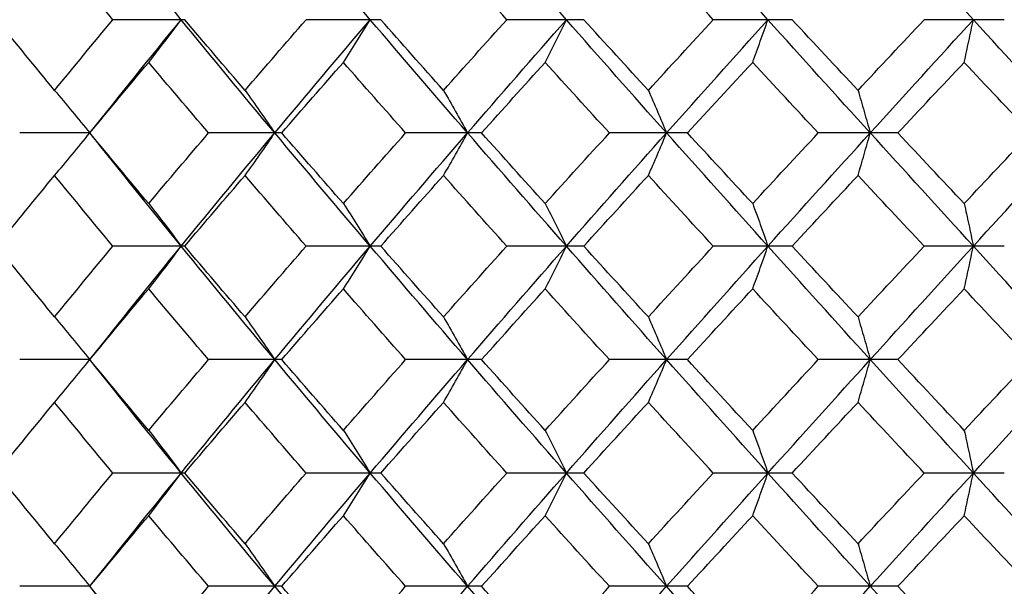
# Paper-space layout '_Top' of a CAD drawing. Units: inches. Extents: x -1.08 to 5.02, y -9.01 to 0.12.
# Drawn here: x 3.58 to 3.86, y -1.33 to -1.17 of the extents above; entities that cross this region are included whole.
import ezdxf

# ---------------------------------------------------------------- set-up
doc = ezdxf.new("R2010")
doc.units = ezdxf.units.IN
doc.header["$MEASUREMENT"] = 0

psp = doc.layouts.new('_Top')

# ---------------------------------------------------------------- linework, layer by layer
at = {"color": 7, "linetype": 'Continuous', "lineweight": 25}
for p, q in [((3.62895, -1.1726), (3.60888, -1.1726)), ((3.68383, -1.1726), (3.66293, -1.1726)), ((3.74064, -1.1726), (3.71907, -1.1726)), ((3.79895, -1.1726), (3.77686, -1.1726)), ((3.85831, -1.1726), (3.83588, -1.1726)), ((3.60236, -1.20429), (3.58277, -1.20429)), ((3.65612, -1.20429), (3.63562, -1.20429)), ((3.71203, -1.20429), (3.69077, -1.20429)), ((3.76964, -1.20429), (3.74779, -1.20429)), ((3.82852, -1.20429), (3.80624, -1.20429)), ((3.62895, -1.23597), (3.60888, -1.23597)), ((3.68383, -1.23597), (3.66293, -1.23597)), ((3.74064, -1.23597), (3.71907, -1.23597)), ((3.79895, -1.23597), (3.77686, -1.23597)), ((3.85831, -1.23597), (3.83588, -1.23597)), ((3.60236, -1.26772), (3.58277, -1.26772)), ((3.65612, -1.26772), (3.63562, -1.26772)), ((3.71203, -1.26772), (3.69077, -1.26772)), ((3.76964, -1.26772), (3.74779, -1.26772)), ((3.82852, -1.26772), (3.80624, -1.26772)), ((3.62895, -1.29946), (3.60888, -1.29946)), ((3.68383, -1.29946), (3.66293, -1.29946)), ((3.74064, -1.29946), (3.71907, -1.29946)), ((3.79895, -1.29946), (3.77686, -1.29946)), ((3.85831, -1.29946), (3.83588, -1.29946)), ((3.60236, -1.33115), (3.58277, -1.33115)), ((3.65612, -1.33115), (3.63562, -1.33115)), ((3.71203, -1.33115), (3.69077, -1.33115)), ((3.76964, -1.33115), (3.74779, -1.33115)), ((3.82852, -1.33115), (3.80624, -1.33115))]:
    psp.add_line(p, q, dxfattribs=at)
at = {"color": 7, "linetype": 'Continuous', "lineweight": 25, "flags": 128}
for points in [[(3.60236, -1.20429), (3.60236, -1.20429)], [(3.60236, -1.26772), (3.60236, -1.26772)], [(3.60236, -1.33115), (3.60236, -1.33115)]]:
    psp.add_lwpolyline(points, dxfattribs=at)
at = {"color": 7, "linetype": 'Continuous', "lineweight": 25}
for points in [[(3.62796, -1.1726), (3.61933, -1.16203), (3.61079, -1.15144), (3.60236, -1.14086)], [(3.68088, -1.1726), (3.67189, -1.16203), (3.66298, -1.15144), (3.65415, -1.14086)], [(3.73575, -1.1726), (3.72647, -1.16203), (3.71725, -1.15144), (3.7081, -1.14086)], [(3.79215, -1.1726), (3.78265, -1.16203), (3.77319, -1.15144), (3.76378, -1.14086)], [(3.84965, -1.1726), (3.84, -1.16203), (3.83037, -1.15144), (3.82079, -1.14086)], [(3.60888, -1.1726), (3.60339, -1.16601), (3.59793, -1.15941), (3.59252, -1.15281)], [(3.71907, -1.1726), (3.71314, -1.16601), (3.70724, -1.15941), (3.70136, -1.15281)], [(3.77686, -1.1726), (3.77079, -1.16601), (3.76473, -1.15941), (3.75869, -1.15281)], [(3.59252, -1.19238), (3.58711, -1.18579), (3.58174, -1.1792), (3.57641, -1.1726)], [(3.59252, -1.19238), (3.59793, -1.18579), (3.60339, -1.1792), (3.60888, -1.1726)], [(3.60236, -1.20429), (3.61079, -1.19375), (3.61932, -1.18318), (3.62796, -1.1726)], [(3.65415, -1.20429), (3.64534, -1.19375), (3.6366, -1.18318), (3.62796, -1.1726)], [(3.64583, -1.19238), (3.64017, -1.18579), (3.63454, -1.1792), (3.62895, -1.1726)], [(3.64583, -1.19238), (3.6515, -1.18579), (3.6572, -1.1792), (3.66293, -1.1726)], [(3.65415, -1.20429), (3.66297, -1.19375), (3.67188, -1.18318), (3.68088, -1.1726)], [(3.7081, -1.20429), (3.69896, -1.19375), (3.68988, -1.18318), (3.68088, -1.1726)], [(3.70136, -1.19238), (3.69549, -1.18579), (3.68965, -1.1792), (3.68383, -1.1726)], [(3.70136, -1.19238), (3.70723, -1.18579), (3.71314, -1.1792), (3.71907, -1.1726)], [(3.7081, -1.20429), (3.71724, -1.19375), (3.72646, -1.18318), (3.73575, -1.1726)], [(3.76378, -1.20429), (3.75439, -1.19375), (3.74504, -1.18318), (3.73575, -1.1726)], [(3.75869, -1.19238), (3.75265, -1.18579), (3.74664, -1.1792), (3.74064, -1.1726)], [(3.75869, -1.19238), (3.76472, -1.18579), (3.77078, -1.1792), (3.77686, -1.1726)], [(3.76378, -1.20429), (3.77318, -1.19375), (3.78264, -1.18318), (3.79215, -1.1726)], [(3.82079, -1.20429), (3.81121, -1.19375), (3.80166, -1.18318), (3.79215, -1.1726)], [(3.81737, -1.19238), (3.81122, -1.18579), (3.80508, -1.1792), (3.79895, -1.1726)], [(3.81737, -1.19238), (3.82352, -1.18579), (3.82969, -1.1792), (3.83588, -1.1726)], [(3.82079, -1.20429), (3.83037, -1.19375), (3.83999, -1.18318), (3.84965, -1.1726)], [(3.87868, -1.20429), (3.86899, -1.19375), (3.85931, -1.18318), (3.84965, -1.1726)], [(3.60236, -1.20429), (3.60782, -1.19771), (3.61333, -1.19113), (3.61887, -1.18454)], [(3.63562, -1.20429), (3.63, -1.19771), (3.62442, -1.19113), (3.61887, -1.18454)], [(3.65612, -1.20429), (3.66183, -1.19771), (3.66757, -1.19113), (3.67335, -1.18454)], [(3.69077, -1.20429), (3.68493, -1.19771), (3.67913, -1.19113), (3.67335, -1.18454)], [(3.71203, -1.20429), (3.71793, -1.19771), (3.72387, -1.19113), (3.72983, -1.18454)], [(3.74779, -1.20429), (3.74178, -1.19771), (3.73579, -1.19113), (3.72983, -1.18454)], [(3.76964, -1.20429), (3.7757, -1.19771), (3.78178, -1.19113), (3.78789, -1.18454)], [(3.80624, -1.20429), (3.80011, -1.19771), (3.79399, -1.19113), (3.78789, -1.18454)], [(3.82852, -1.20429), (3.83469, -1.19771), (3.84088, -1.19113), (3.84708, -1.18454)], [(3.8657, -1.20429), (3.85949, -1.19771), (3.85328, -1.19113), (3.84708, -1.18454)], [(3.61887, -1.22404), (3.61333, -1.21745), (3.60782, -1.21086), (3.60236, -1.20429)], [(3.62796, -1.23597), (3.61932, -1.22539), (3.61079, -1.21482), (3.60236, -1.20429)], [(3.61887, -1.22404), (3.62442, -1.21745), (3.63, -1.21086), (3.63562, -1.20429)], [(3.62796, -1.23597), (3.6366, -1.22539), (3.64534, -1.21482), (3.65415, -1.20429)], [(3.68088, -1.23597), (3.67188, -1.22539), (3.66297, -1.21482), (3.65415, -1.20429)], [(3.67335, -1.22404), (3.66757, -1.21745), (3.66183, -1.21086), (3.65612, -1.20429)], [(3.67335, -1.22404), (3.67913, -1.21745), (3.68493, -1.21086), (3.69077, -1.20429)], [(3.68088, -1.23597), (3.68988, -1.22539), (3.69896, -1.21482), (3.7081, -1.20429)], [(3.73575, -1.23597), (3.72646, -1.22539), (3.71724, -1.21482), (3.7081, -1.20429)], [(3.72983, -1.22404), (3.72387, -1.21745), (3.71793, -1.21086), (3.71203, -1.20429)], [(3.72983, -1.22404), (3.73579, -1.21745), (3.74178, -1.21086), (3.74779, -1.20429)], [(3.73575, -1.23597), (3.74504, -1.22539), (3.75439, -1.21482), (3.76378, -1.20429)], [(3.79215, -1.23597), (3.78264, -1.22539), (3.77318, -1.21482), (3.76378, -1.20429)], [(3.78789, -1.22404), (3.78178, -1.21745), (3.7757, -1.21086), (3.76964, -1.20429)], [(3.78789, -1.22404), (3.79399, -1.21745), (3.80011, -1.21086), (3.80624, -1.20429)], [(3.79215, -1.23597), (3.80166, -1.22539), (3.81121, -1.21482), (3.82079, -1.20429)], [(3.84965, -1.23597), (3.83999, -1.22539), (3.83037, -1.21482), (3.82079, -1.20429)], [(3.84708, -1.22404), (3.84088, -1.21745), (3.83469, -1.21086), (3.82852, -1.20429)], [(3.84708, -1.22404), (3.85328, -1.21745), (3.85949, -1.21086), (3.8657, -1.20429)], [(3.84965, -1.23597), (3.85931, -1.22539), (3.86899, -1.21482), (3.87868, -1.20429)], [(3.57641, -1.23597), (3.58174, -1.22937), (3.58711, -1.22278), (3.59252, -1.2162)], [(3.60888, -1.23597), (3.60339, -1.22937), (3.59793, -1.22278), (3.59252, -1.2162)], [(3.62895, -1.23597), (3.63454, -1.22937), (3.64017, -1.22278), (3.64583, -1.2162)], [(3.66293, -1.23597), (3.6572, -1.22937), (3.6515, -1.22278), (3.64583, -1.2162)], [(3.68383, -1.23597), (3.68965, -1.22937), (3.69549, -1.22278), (3.70136, -1.2162)], [(3.71907, -1.23597), (3.71314, -1.22937), (3.70723, -1.22278), (3.70136, -1.2162)], [(3.74064, -1.23597), (3.74664, -1.22937), (3.75265, -1.22278), (3.75869, -1.2162)], [(3.77686, -1.23597), (3.77078, -1.22937), (3.76472, -1.22278), (3.75869, -1.2162)], [(3.79895, -1.23597), (3.80508, -1.22937), (3.81122, -1.22278), (3.81737, -1.2162)], [(3.83588, -1.23597), (3.82969, -1.22937), (3.82352, -1.22278), (3.81737, -1.2162)], [(3.59252, -1.25577), (3.58711, -1.24917), (3.58174, -1.24257), (3.57641, -1.23597)], [(3.59252, -1.25577), (3.59793, -1.24917), (3.60339, -1.24257), (3.60888, -1.23597)], [(3.60236, -1.26772), (3.61079, -1.25713), (3.61933, -1.24654), (3.62796, -1.23597)], [(3.65415, -1.26772), (3.64533, -1.25713), (3.6366, -1.24654), (3.62796, -1.23597)], [(3.64583, -1.25577), (3.64017, -1.24917), (3.63454, -1.24257), (3.62895, -1.23597)], [(3.64583, -1.25577), (3.6515, -1.24917), (3.6572, -1.24257), (3.66293, -1.23597)], [(3.65415, -1.26772), (3.66298, -1.25713), (3.67189, -1.24654), (3.68088, -1.23597)], [(3.7081, -1.26772), (3.69895, -1.25713), (3.68987, -1.24654), (3.68088, -1.23597)], [(3.70136, -1.25577), (3.69549, -1.24917), (3.68965, -1.24257), (3.68383, -1.23597)], [(3.70136, -1.25577), (3.70724, -1.24917), (3.71314, -1.24257), (3.71907, -1.23597)], [(3.7081, -1.26772), (3.71725, -1.25713), (3.72647, -1.24654), (3.73575, -1.23597)], [(3.76378, -1.26772), (3.75438, -1.25713), (3.74503, -1.24654), (3.73575, -1.23597)], [(3.75869, -1.25577), (3.75265, -1.24917), (3.74663, -1.24257), (3.74064, -1.23597)], [(3.75869, -1.25577), (3.76473, -1.24917), (3.77079, -1.24257), (3.77686, -1.23597)], [(3.76378, -1.26772), (3.77319, -1.25713), (3.78265, -1.24654), (3.79215, -1.23597)], [(3.82079, -1.26772), (3.8112, -1.25713), (3.80165, -1.24654), (3.79215, -1.23597)], [(3.81737, -1.25577), (3.81121, -1.24917), (3.80507, -1.24257), (3.79895, -1.23597)], [(3.81737, -1.25577), (3.82352, -1.24917), (3.82969, -1.24257), (3.83588, -1.23597)], [(3.82079, -1.26772), (3.83037, -1.25713), (3.84, -1.24654), (3.84965, -1.23597)], [(3.87868, -1.26772), (3.86898, -1.25713), (3.8593, -1.24654), (3.84965, -1.23597)], [(3.60236, -1.26772), (3.60783, -1.26111), (3.61333, -1.25451), (3.61887, -1.24791)], [(3.63562, -1.26772), (3.63, -1.26111), (3.62442, -1.25451), (3.61887, -1.24791)], [(3.65612, -1.26772), (3.66183, -1.26111), (3.66757, -1.25451), (3.67335, -1.24791)], [(3.69077, -1.26772), (3.68493, -1.26111), (3.67912, -1.25451), (3.67335, -1.24791)], [(3.71203, -1.26772), (3.71793, -1.26111), (3.72387, -1.25451), (3.72983, -1.24791)], [(3.74779, -1.26772), (3.74178, -1.26111), (3.73579, -1.25451), (3.72983, -1.24791)], [(3.76964, -1.26772), (3.7757, -1.26111), (3.78178, -1.25451), (3.78789, -1.24791)], [(3.80624, -1.26772), (3.80011, -1.26111), (3.79399, -1.25451), (3.78789, -1.24791)], [(3.82852, -1.26772), (3.8347, -1.26111), (3.84088, -1.25451), (3.84708, -1.24791)], [(3.8657, -1.26772), (3.85948, -1.26111), (3.85327, -1.25451), (3.84708, -1.24791)], [(3.61887, -1.28752), (3.61333, -1.28092), (3.60783, -1.27432), (3.60236, -1.26772)], [(3.62796, -1.29946), (3.61933, -1.28889), (3.61079, -1.2783), (3.60236, -1.26772)], [(3.61887, -1.28752), (3.62442, -1.28092), (3.63, -1.27432), (3.63562, -1.26772)], [(3.62796, -1.29946), (3.6366, -1.28889), (3.64533, -1.2783), (3.65415, -1.26772)], [(3.68088, -1.29946), (3.67189, -1.28889), (3.66298, -1.2783), (3.65415, -1.26772)], [(3.67335, -1.28752), (3.66757, -1.28092), (3.66183, -1.27432), (3.65612, -1.26772)], [(3.67335, -1.28752), (3.67912, -1.28092), (3.68493, -1.27432), (3.69077, -1.26772)], [(3.68088, -1.29946), (3.68987, -1.28889), (3.69895, -1.2783), (3.7081, -1.26772)], [(3.73575, -1.29946), (3.72647, -1.28889), (3.71725, -1.2783), (3.7081, -1.26772)], [(3.72983, -1.28752), (3.72387, -1.28092), (3.71793, -1.27432), (3.71203, -1.26772)], [(3.72983, -1.28752), (3.73579, -1.28092), (3.74178, -1.27432), (3.74779, -1.26772)], [(3.73575, -1.29946), (3.74503, -1.28889), (3.75438, -1.2783), (3.76378, -1.26772)], [(3.79215, -1.29946), (3.78265, -1.28889), (3.77319, -1.2783), (3.76378, -1.26772)], [(3.78789, -1.28752), (3.78178, -1.28092), (3.7757, -1.27432), (3.76964, -1.26772)], [(3.78789, -1.28752), (3.79399, -1.28092), (3.80011, -1.27432), (3.80624, -1.26772)], [(3.79215, -1.29946), (3.80165, -1.28889), (3.8112, -1.2783), (3.82079, -1.26772)], [(3.84965, -1.29946), (3.84, -1.28889), (3.83037, -1.2783), (3.82079, -1.26772)], [(3.84708, -1.28752), (3.84088, -1.28092), (3.8347, -1.27432), (3.82852, -1.26772)], [(3.84708, -1.28752), (3.85327, -1.28092), (3.85948, -1.27432), (3.8657, -1.26772)], [(3.84965, -1.29946), (3.8593, -1.28889), (3.86898, -1.2783), (3.87868, -1.26772)], [(3.57641, -1.29946), (3.58174, -1.29287), (3.58711, -1.28627), (3.59252, -1.27967)], [(3.60888, -1.29946), (3.60339, -1.29287), (3.59793, -1.28627), (3.59252, -1.27967)], [(3.62895, -1.29946), (3.63454, -1.29287), (3.64017, -1.28627), (3.64583, -1.27967)], [(3.66293, -1.29946), (3.6572, -1.29287), (3.6515, -1.28627), (3.64583, -1.27967)], [(3.68383, -1.29946), (3.68965, -1.29287), (3.69549, -1.28627), (3.70136, -1.27967)], [(3.71907, -1.29946), (3.71314, -1.29287), (3.70724, -1.28627), (3.70136, -1.27967)], [(3.74064, -1.29946), (3.74663, -1.29287), (3.75265, -1.28627), (3.75869, -1.27967)], [(3.77686, -1.29946), (3.77079, -1.29287), (3.76473, -1.28627), (3.75869, -1.27967)], [(3.79895, -1.29946), (3.80507, -1.29287), (3.81121, -1.28627), (3.81737, -1.27967)], [(3.83588, -1.29946), (3.82969, -1.29287), (3.82352, -1.28627), (3.81737, -1.27967)], [(3.59252, -1.31923), (3.58711, -1.31265), (3.58174, -1.30606), (3.57641, -1.29946)], [(3.59252, -1.31923), (3.59793, -1.31265), (3.60339, -1.30606), (3.60888, -1.29946)], [(3.60236, -1.33115), (3.61079, -1.32061), (3.61932, -1.31004), (3.62796, -1.29946)], [(3.65415, -1.33115), (3.64534, -1.32061), (3.6366, -1.31004), (3.62796, -1.29946)], [(3.64583, -1.31923), (3.64017, -1.31265), (3.63454, -1.30606), (3.62895, -1.29946)], [(3.64583, -1.31923), (3.6515, -1.31265), (3.6572, -1.30606), (3.66293, -1.29946)], [(3.65415, -1.33115), (3.66297, -1.32061), (3.67188, -1.31004), (3.68088, -1.29946)], [(3.7081, -1.33115), (3.69896, -1.32061), (3.68988, -1.31004), (3.68088, -1.29946)], [(3.70136, -1.31923), (3.69549, -1.31265), (3.68965, -1.30606), (3.68383, -1.29946)], [(3.70136, -1.31923), (3.70723, -1.31265), (3.71314, -1.30606), (3.71907, -1.29946)], [(3.7081, -1.33115), (3.71724, -1.32061), (3.72646, -1.31004), (3.73575, -1.29946)], [(3.76378, -1.33115), (3.75439, -1.32061), (3.74504, -1.31004), (3.73575, -1.29946)], [(3.75869, -1.31923), (3.75265, -1.31265), (3.74664, -1.30606), (3.74064, -1.29946)], [(3.75869, -1.31923), (3.76472, -1.31265), (3.77078, -1.30606), (3.77686, -1.29946)], [(3.76378, -1.33115), (3.77318, -1.32061), (3.78264, -1.31004), (3.79215, -1.29946)], [(3.82079, -1.33115), (3.81121, -1.32061), (3.80166, -1.31004), (3.79215, -1.29946)], [(3.81737, -1.31923), (3.81122, -1.31265), (3.80508, -1.30606), (3.79895, -1.29946)], [(3.81737, -1.31923), (3.82352, -1.31265), (3.82969, -1.30606), (3.83588, -1.29946)], [(3.82079, -1.33115), (3.83037, -1.32061), (3.83999, -1.31004), (3.84965, -1.29946)], [(3.87868, -1.33115), (3.86899, -1.32061), (3.85931, -1.31004), (3.84965, -1.29946)], [(3.60236, -1.33115), (3.60782, -1.32457), (3.61333, -1.31799), (3.61887, -1.31139)], [(3.63562, -1.33115), (3.63, -1.32457), (3.62442, -1.31799), (3.61887, -1.31139)], [(3.65612, -1.33115), (3.66183, -1.32457), (3.66757, -1.31799), (3.67335, -1.31139)], [(3.69077, -1.33115), (3.68493, -1.32457), (3.67913, -1.31799), (3.67335, -1.31139)], [(3.71203, -1.33115), (3.71793, -1.32457), (3.72387, -1.31799), (3.72983, -1.31139)], [(3.74779, -1.33115), (3.74178, -1.32457), (3.73579, -1.31799), (3.72983, -1.31139)], [(3.76964, -1.33115), (3.7757, -1.32457), (3.78178, -1.31799), (3.78789, -1.31139)], [(3.80624, -1.33115), (3.80011, -1.32457), (3.79399, -1.31799), (3.78789, -1.31139)], [(3.82852, -1.33115), (3.83469, -1.32457), (3.84088, -1.31799), (3.84708, -1.31139)], [(3.8657, -1.33115), (3.85949, -1.32457), (3.85328, -1.31799), (3.84708, -1.31139)], [(3.61887, -1.3509), (3.61333, -1.3443), (3.60782, -1.33772), (3.60236, -1.33115)], [(3.62796, -1.36283), (3.61932, -1.35225), (3.61079, -1.34168), (3.60236, -1.33115)], [(3.61887, -1.3509), (3.62442, -1.3443), (3.63, -1.33772), (3.63562, -1.33115)], [(3.62796, -1.36283), (3.6366, -1.35225), (3.64534, -1.34168), (3.65415, -1.33115)], [(3.68088, -1.36283), (3.67188, -1.35225), (3.66297, -1.34168), (3.65415, -1.33115)], [(3.67335, -1.3509), (3.66757, -1.3443), (3.66183, -1.33772), (3.65612, -1.33115)], [(3.67335, -1.3509), (3.67913, -1.3443), (3.68493, -1.33772), (3.69077, -1.33115)], [(3.68088, -1.36283), (3.68988, -1.35225), (3.69896, -1.34168), (3.7081, -1.33115)], [(3.73575, -1.36283), (3.72646, -1.35225), (3.71724, -1.34168), (3.7081, -1.33115)], [(3.72983, -1.3509), (3.72387, -1.3443), (3.71793, -1.33772), (3.71203, -1.33115)], [(3.72983, -1.3509), (3.73579, -1.3443), (3.74178, -1.33772), (3.74779, -1.33115)], [(3.73575, -1.36283), (3.74504, -1.35225), (3.75439, -1.34168), (3.76378, -1.33115)], [(3.79215, -1.36283), (3.78264, -1.35225), (3.77318, -1.34168), (3.76378, -1.33115)], [(3.78789, -1.3509), (3.78178, -1.3443), (3.7757, -1.33772), (3.76964, -1.33115)], [(3.78789, -1.3509), (3.79399, -1.3443), (3.80011, -1.33772), (3.80624, -1.33115)], [(3.79215, -1.36283), (3.80166, -1.35225), (3.81121, -1.34168), (3.82079, -1.33115)], [(3.84965, -1.36283), (3.83999, -1.35225), (3.83037, -1.34168), (3.82079, -1.33115)], [(3.84708, -1.3509), (3.84088, -1.3443), (3.83469, -1.33772), (3.82852, -1.33115)], [(3.84708, -1.3509), (3.85328, -1.3443), (3.85949, -1.33772), (3.8657, -1.33115)], [(3.84965, -1.36283), (3.85931, -1.35225), (3.86899, -1.34168), (3.87868, -1.33115)]]:
    psp.add_open_spline(points, degree=3, dxfattribs=at)
for points, knots in [([(3.61887, -1.18454), (3.6204, -1.1826), (3.62192, -1.18063), (3.62344, -1.17864), (3.62495, -1.17665), (3.62646, -1.17464), (3.62796, -1.1726)], [0, 0, 0, 0, 0.0002923219, 0.0002923219, 0.0002923219, 0.0005847102, 0.0005847102, 0.0005847102, 0.0005847102]), ([(3.67335, -1.18454), (3.67461, -1.1826), (3.67588, -1.18063), (3.67713, -1.17864), (3.67839, -1.17665), (3.67964, -1.17464), (3.68088, -1.1726)], [0, 0, 0, 0, 0.0002923219, 0.0002923219, 0.0002923219, 0.0005847102, 0.0005847102, 0.0005847102, 0.0005847102]), ([(3.72983, -1.18454), (3.73082, -1.1826), (3.73182, -1.18063), (3.7328, -1.17864), (3.73379, -1.17665), (3.73477, -1.17464), (3.73575, -1.1726)], [0, 0, 0, 0, 0.0002923219, 0.0002923219, 0.0002923219, 0.0005847102, 0.0005847102, 0.0005847102, 0.0005847102]), ([(3.78789, -1.18454), (3.7886, -1.1826), (3.78932, -1.18063), (3.79003, -1.17864), (3.79074, -1.17665), (3.79144, -1.17464), (3.79215, -1.1726)], [0, 0, 0, 0, 0.0002923219, 0.0002923219, 0.0002923219, 0.0005847102, 0.0005847102, 0.0005847102, 0.0005847102]), ([(3.84708, -1.18454), (3.84751, -1.1826), (3.84794, -1.18063), (3.84837, -1.17864), (3.8488, -1.17665), (3.84922, -1.17464), (3.84965, -1.1726)], [0, 0, 0, 0, 0.0002923219, 0.0002923219, 0.0002923219, 0.0005847102, 0.0005847102, 0.0005847102, 0.0005847102]), ([(3.59252, -1.19238), (3.59417, -1.19431), (3.59582, -1.19627), (3.59746, -1.19826), (3.5991, -1.20024), (3.60074, -1.20225), (3.60236, -1.20429)], [0, 0, 0, 0, 0.0002921836, 0.0002921836, 0.0002921836, 0.0005844293, 0.0005844293, 0.0005844293, 0.0005844293]), ([(3.64583, -1.19238), (3.64723, -1.19431), (3.64862, -1.19627), (3.65001, -1.19826), (3.6514, -1.20024), (3.65278, -1.20225), (3.65415, -1.20429)], [0, 0, 0, 0, 0.0002921836, 0.0002921836, 0.0002921836, 0.0005844293, 0.0005844293, 0.0005844293, 0.0005844293]), ([(3.70136, -1.19238), (3.7025, -1.19431), (3.70362, -1.19627), (3.70474, -1.19826), (3.70587, -1.20024), (3.70698, -1.20225), (3.7081, -1.20429)], [0, 0, 0, 0, 0.0002921836, 0.0002921836, 0.0002921836, 0.0005844293, 0.0005844293, 0.0005844293, 0.0005844293]), ([(3.75869, -1.19238), (3.75954, -1.19431), (3.7604, -1.19627), (3.76125, -1.19826), (3.7621, -1.20024), (3.76294, -1.20225), (3.76378, -1.20429)], [0, 0, 0, 0, 0.0002921836, 0.0002921836, 0.0002921836, 0.0005844293, 0.0005844293, 0.0005844293, 0.0005844293]), ([(3.81737, -1.19238), (3.81794, -1.19431), (3.81852, -1.19627), (3.81908, -1.19826), (3.81965, -1.20024), (3.82022, -1.20225), (3.82079, -1.20429)], [0, 0, 0, 0, 0.0002921836, 0.0002921836, 0.0002921836, 0.0005844293, 0.0005844293, 0.0005844293, 0.0005844293]), ([(3.59252, -1.2162), (3.59417, -1.21426), (3.59582, -1.2123), (3.59746, -1.21032), (3.5991, -1.20833), (3.60074, -1.20632), (3.60236, -1.20429)], [0, 0, 0, 0, 0.0002921836, 0.0002921836, 0.0002921836, 0.0005844293, 0.0005844293, 0.0005844293, 0.0005844293]), ([(3.64583, -1.2162), (3.64723, -1.21426), (3.64862, -1.2123), (3.65001, -1.21032), (3.6514, -1.20833), (3.65278, -1.20632), (3.65415, -1.20429)], [0, 0, 0, 0, 0.0002921836, 0.0002921836, 0.0002921836, 0.0005844293, 0.0005844293, 0.0005844293, 0.0005844293]), ([(3.70136, -1.2162), (3.7025, -1.21426), (3.70362, -1.2123), (3.70474, -1.21032), (3.70587, -1.20833), (3.70698, -1.20632), (3.7081, -1.20429)], [0, 0, 0, 0, 0.0002921836, 0.0002921836, 0.0002921836, 0.0005844293, 0.0005844293, 0.0005844293, 0.0005844293]), ([(3.75869, -1.2162), (3.75954, -1.21426), (3.7604, -1.2123), (3.76125, -1.21032), (3.7621, -1.20833), (3.76294, -1.20632), (3.76378, -1.20429)], [0, 0, 0, 0, 0.0002921836, 0.0002921836, 0.0002921836, 0.0005844293, 0.0005844293, 0.0005844293, 0.0005844293]), ([(3.81737, -1.2162), (3.81794, -1.21426), (3.81852, -1.2123), (3.81908, -1.21032), (3.81965, -1.20833), (3.82022, -1.20632), (3.82079, -1.20429)], [0, 0, 0, 0, 0.0002921836, 0.0002921836, 0.0002921836, 0.0005844293, 0.0005844293, 0.0005844293, 0.0005844293]), ([(3.61887, -1.22404), (3.6204, -1.22598), (3.62192, -1.22794), (3.62344, -1.22993), (3.62495, -1.23192), (3.62646, -1.23393), (3.62796, -1.23597)], [0, 0, 0, 0, 0.0002923219, 0.0002923219, 0.0002923219, 0.0005847102, 0.0005847102, 0.0005847102, 0.0005847102]), ([(3.67335, -1.22404), (3.67461, -1.22598), (3.67588, -1.22794), (3.67713, -1.22993), (3.67839, -1.23192), (3.67964, -1.23393), (3.68088, -1.23597)], [0, 0, 0, 0, 0.0002923219, 0.0002923219, 0.0002923219, 0.0005847102, 0.0005847102, 0.0005847102, 0.0005847102]), ([(3.72983, -1.22404), (3.73082, -1.22598), (3.73182, -1.22794), (3.7328, -1.22993), (3.73379, -1.23192), (3.73477, -1.23393), (3.73575, -1.23597)], [0, 0, 0, 0, 0.0002923219, 0.0002923219, 0.0002923219, 0.0005847102, 0.0005847102, 0.0005847102, 0.0005847102]), ([(3.78789, -1.22404), (3.7886, -1.22598), (3.78932, -1.22794), (3.79003, -1.22993), (3.79074, -1.23192), (3.79144, -1.23393), (3.79215, -1.23597)], [0, 0, 0, 0, 0.0002923219, 0.0002923219, 0.0002923219, 0.0005847102, 0.0005847102, 0.0005847102, 0.0005847102]), ([(3.84708, -1.22404), (3.84751, -1.22598), (3.84794, -1.22794), (3.84837, -1.22993), (3.8488, -1.23192), (3.84922, -1.23393), (3.84965, -1.23597)], [0, 0, 0, 0, 0.0002923219, 0.0002923219, 0.0002923219, 0.0005847102, 0.0005847102, 0.0005847102, 0.0005847102]), ([(3.61887, -1.24791), (3.6204, -1.24597), (3.62192, -1.24401), (3.62344, -1.24202), (3.62495, -1.24003), (3.62646, -1.23801), (3.62796, -1.23597)], [0, 0, 0, 0, 0.0002923793, 0.0002923793, 0.0002923793, 0.0005848222, 0.0005848222, 0.0005848222, 0.0005848222]), ([(3.67335, -1.24791), (3.67461, -1.24597), (3.67588, -1.24401), (3.67713, -1.24202), (3.67839, -1.24003), (3.67964, -1.23801), (3.68088, -1.23597)], [0, 0, 0, 0, 0.0002923793, 0.0002923793, 0.0002923793, 0.0005848222, 0.0005848222, 0.0005848222, 0.0005848222]), ([(3.72983, -1.24791), (3.73082, -1.24597), (3.73181, -1.24401), (3.7328, -1.24202), (3.73379, -1.24003), (3.73477, -1.23801), (3.73575, -1.23597)], [0, 0, 0, 0, 0.0002923793, 0.0002923793, 0.0002923793, 0.0005848222, 0.0005848222, 0.0005848222, 0.0005848222]), ([(3.78789, -1.24791), (3.7886, -1.24597), (3.78932, -1.24401), (3.79003, -1.24202), (3.79074, -1.24003), (3.79144, -1.23801), (3.79215, -1.23597)], [0, 0, 0, 0, 0.0002923793, 0.0002923793, 0.0002923793, 0.0005848222, 0.0005848222, 0.0005848222, 0.0005848222]), ([(3.84708, -1.24791), (3.84751, -1.24597), (3.84794, -1.24401), (3.84837, -1.24202), (3.8488, -1.24003), (3.84922, -1.23801), (3.84965, -1.23597)], [0, 0, 0, 0, 0.0002923793, 0.0002923793, 0.0002923793, 0.0005848222, 0.0005848222, 0.0005848222, 0.0005848222]), ([(3.59252, -1.25577), (3.59417, -1.25771), (3.59582, -1.25968), (3.59746, -1.26167), (3.5991, -1.26366), (3.60074, -1.26568), (3.60236, -1.26772)], [0, 0, 0, 0, 0.0002924255, 0.0002924255, 0.0002924255, 0.0005849161, 0.0005849161, 0.0005849161, 0.0005849161]), ([(3.64583, -1.25577), (3.64723, -1.25771), (3.64863, -1.25968), (3.65001, -1.26167), (3.6514, -1.26366), (3.65278, -1.26568), (3.65415, -1.26772)], [0, 0, 0, 0, 0.0002924255, 0.0002924255, 0.0002924255, 0.0005849161, 0.0005849161, 0.0005849161, 0.0005849161]), ([(3.70136, -1.25577), (3.7025, -1.25771), (3.70362, -1.25968), (3.70475, -1.26167), (3.70587, -1.26366), (3.70698, -1.26568), (3.7081, -1.26772)], [0, 0, 0, 0, 0.0002924255, 0.0002924255, 0.0002924255, 0.0005849161, 0.0005849161, 0.0005849161, 0.0005849161]), ([(3.75869, -1.25577), (3.75954, -1.25771), (3.7604, -1.25968), (3.76125, -1.26167), (3.7621, -1.26366), (3.76294, -1.26568), (3.76378, -1.26772)], [0, 0, 0, 0, 0.0002924255, 0.0002924255, 0.0002924255, 0.0005849161, 0.0005849161, 0.0005849161, 0.0005849161]), ([(3.81737, -1.25577), (3.81794, -1.25771), (3.81852, -1.25968), (3.81909, -1.26167), (3.81965, -1.26366), (3.82022, -1.26568), (3.82079, -1.26772)], [0, 0, 0, 0, 0.0002924255, 0.0002924255, 0.0002924255, 0.0005849161, 0.0005849161, 0.0005849161, 0.0005849161]), ([(3.59252, -1.27967), (3.59417, -1.27772), (3.59582, -1.27576), (3.59746, -1.27377), (3.5991, -1.27177), (3.60074, -1.26976), (3.60236, -1.26772)], [0, 0, 0, 0, 0.0002924255, 0.0002924255, 0.0002924255, 0.0005849161, 0.0005849161, 0.0005849161, 0.0005849161]), ([(3.64583, -1.27967), (3.64723, -1.27772), (3.64863, -1.27576), (3.65001, -1.27377), (3.6514, -1.27177), (3.65278, -1.26976), (3.65415, -1.26772)], [0, 0, 0, 0, 0.0002924255, 0.0002924255, 0.0002924255, 0.0005849161, 0.0005849161, 0.0005849161, 0.0005849161]), ([(3.70136, -1.27967), (3.7025, -1.27772), (3.70362, -1.27576), (3.70475, -1.27377), (3.70587, -1.27177), (3.70698, -1.26976), (3.7081, -1.26772)], [0, 0, 0, 0, 0.0002924255, 0.0002924255, 0.0002924255, 0.0005849161, 0.0005849161, 0.0005849161, 0.0005849161]), ([(3.75869, -1.27967), (3.75954, -1.27772), (3.7604, -1.27576), (3.76125, -1.27377), (3.7621, -1.27177), (3.76294, -1.26976), (3.76378, -1.26772)], [0, 0, 0, 0, 0.0002924255, 0.0002924255, 0.0002924255, 0.0005849161, 0.0005849161, 0.0005849161, 0.0005849161]), ([(3.81737, -1.27967), (3.81794, -1.27772), (3.81852, -1.27576), (3.81909, -1.27377), (3.81965, -1.27177), (3.82022, -1.26976), (3.82079, -1.26772)], [0, 0, 0, 0, 0.0002924255, 0.0002924255, 0.0002924255, 0.0005849161, 0.0005849161, 0.0005849161, 0.0005849161]), ([(3.61887, -1.28752), (3.6204, -1.28946), (3.62192, -1.29143), (3.62344, -1.29342), (3.62495, -1.29541), (3.62646, -1.29742), (3.62796, -1.29946)], [0, 0, 0, 0, 0.0002923793, 0.0002923793, 0.0002923793, 0.0005848222, 0.0005848222, 0.0005848222, 0.0005848222]), ([(3.67335, -1.28752), (3.67461, -1.28946), (3.67588, -1.29143), (3.67713, -1.29342), (3.67839, -1.29541), (3.67964, -1.29742), (3.68088, -1.29946)], [0, 0, 0, 0, 0.0002923793, 0.0002923793, 0.0002923793, 0.0005848222, 0.0005848222, 0.0005848222, 0.0005848222]), ([(3.72983, -1.28752), (3.73082, -1.28946), (3.73181, -1.29143), (3.7328, -1.29342), (3.73379, -1.29541), (3.73477, -1.29742), (3.73575, -1.29946)], [0, 0, 0, 0, 0.0002923793, 0.0002923793, 0.0002923793, 0.0005848222, 0.0005848222, 0.0005848222, 0.0005848222]), ([(3.78789, -1.28752), (3.7886, -1.28946), (3.78932, -1.29143), (3.79003, -1.29342), (3.79074, -1.29541), (3.79144, -1.29742), (3.79215, -1.29946)], [0, 0, 0, 0, 0.0002923793, 0.0002923793, 0.0002923793, 0.0005848222, 0.0005848222, 0.0005848222, 0.0005848222]), ([(3.84708, -1.28752), (3.84751, -1.28946), (3.84794, -1.29143), (3.84837, -1.29342), (3.8488, -1.29541), (3.84922, -1.29742), (3.84965, -1.29946)], [0, 0, 0, 0, 0.0002923793, 0.0002923793, 0.0002923793, 0.0005848222, 0.0005848222, 0.0005848222, 0.0005848222]), ([(3.61887, -1.31139), (3.6204, -1.30946), (3.62192, -1.30749), (3.62344, -1.3055), (3.62495, -1.30351), (3.62646, -1.3015), (3.62796, -1.29946)], [0, 0, 0, 0, 0.0002923219, 0.0002923219, 0.0002923219, 0.0005847102, 0.0005847102, 0.0005847102, 0.0005847102]), ([(3.67335, -1.31139), (3.67461, -1.30946), (3.67588, -1.30749), (3.67713, -1.3055), (3.67839, -1.30351), (3.67964, -1.3015), (3.68088, -1.29946)], [0, 0, 0, 0, 0.0002923219, 0.0002923219, 0.0002923219, 0.0005847102, 0.0005847102, 0.0005847102, 0.0005847102]), ([(3.72983, -1.31139), (3.73082, -1.30946), (3.73182, -1.30749), (3.7328, -1.3055), (3.73379, -1.30351), (3.73477, -1.3015), (3.73575, -1.29946)], [0, 0, 0, 0, 0.0002923219, 0.0002923219, 0.0002923219, 0.0005847102, 0.0005847102, 0.0005847102, 0.0005847102]), ([(3.78789, -1.31139), (3.7886, -1.30946), (3.78932, -1.30749), (3.79003, -1.3055), (3.79074, -1.30351), (3.79144, -1.3015), (3.79215, -1.29946)], [0, 0, 0, 0, 0.0002923219, 0.0002923219, 0.0002923219, 0.0005847102, 0.0005847102, 0.0005847102, 0.0005847102]), ([(3.84708, -1.31139), (3.84751, -1.30946), (3.84794, -1.30749), (3.84837, -1.3055), (3.8488, -1.30351), (3.84922, -1.3015), (3.84965, -1.29946)], [0, 0, 0, 0, 0.0002923219, 0.0002923219, 0.0002923219, 0.0005847102, 0.0005847102, 0.0005847102, 0.0005847102]), ([(3.59252, -1.31923), (3.59417, -1.32117), (3.59582, -1.32313), (3.59746, -1.32512), (3.5991, -1.3271), (3.60074, -1.32911), (3.60236, -1.33115)], [0, 0, 0, 0, 0.0002921836, 0.0002921836, 0.0002921836, 0.0005844293, 0.0005844293, 0.0005844293, 0.0005844293]), ([(3.64583, -1.31923), (3.64723, -1.32117), (3.64862, -1.32313), (3.65001, -1.32512), (3.6514, -1.3271), (3.65278, -1.32911), (3.65415, -1.33115)], [0, 0, 0, 0, 0.0002921836, 0.0002921836, 0.0002921836, 0.0005844293, 0.0005844293, 0.0005844293, 0.0005844293]), ([(3.70136, -1.31923), (3.7025, -1.32117), (3.70362, -1.32313), (3.70474, -1.32512), (3.70587, -1.3271), (3.70698, -1.32911), (3.7081, -1.33115)], [0, 0, 0, 0, 0.0002921836, 0.0002921836, 0.0002921836, 0.0005844293, 0.0005844293, 0.0005844293, 0.0005844293]), ([(3.75869, -1.31923), (3.75954, -1.32117), (3.7604, -1.32313), (3.76125, -1.32512), (3.7621, -1.3271), (3.76294, -1.32911), (3.76378, -1.33115)], [0, 0, 0, 0, 0.0002921836, 0.0002921836, 0.0002921836, 0.0005844293, 0.0005844293, 0.0005844293, 0.0005844293]), ([(3.81737, -1.31923), (3.81794, -1.32117), (3.81852, -1.32313), (3.81908, -1.32512), (3.81965, -1.3271), (3.82022, -1.32911), (3.82079, -1.33115)], [0, 0, 0, 0, 0.0002921836, 0.0002921836, 0.0002921836, 0.0005844293, 0.0005844293, 0.0005844293, 0.0005844293])]:
    psp.add_open_spline(points, degree=3, knots=knots, dxfattribs=at)

doc.saveas('drawing.dxf')
